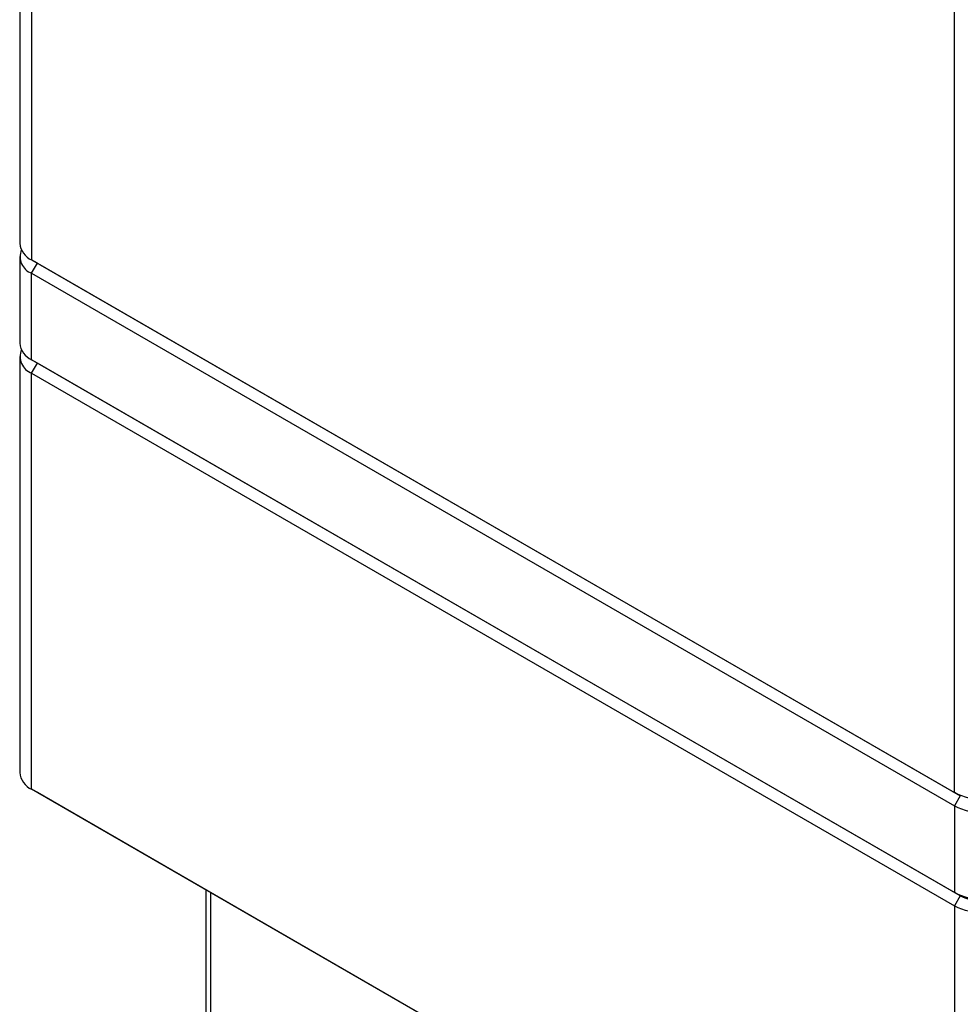
# Model space of a CAD drawing. Units: millimetres. Extents: x 12216 to 12513, y -7597 to -7387.
# Drawn here: x 12409 to 12427, y -7458 to -7440 of the extents above; entities that cross this region are included whole.
import ezdxf

# ---------------------------------------------------------------- set-up
doc = ezdxf.new("R2010")
doc.units = ezdxf.units.MM
doc.header["$LTSCALE"] = 10

msp = doc.modelspace()

# ---------------------------------------------------------------- linework, layer by layer
at = {"color": 7, "linetype": 'Continuous', "lineweight": 25}
for p, q in [((12409.4233, -7429.2874), (12409.4233, -7444.1076)), ((12409.6429, -7429.5935), (12409.6429, -7444.4138)), ((12426.6135, -7454.2107), (12426.6135, -7439.3904)), ((12409.4233, -7444.3526), (12409.4233, -7445.9448)), ((12409.6429, -7444.4138), (12426.6135, -7454.2107)), ((12409.749, -7444.475), (12409.6429, -7444.4138)), ((12409.6429, -7444.6587), (12409.749, -7444.475)), ((12409.749, -7444.475), (12426.7196, -7454.2719)), ((12409.6429, -7444.6587), (12426.6135, -7454.4556)), ((12409.6429, -7446.251), (12409.6429, -7444.6587)), ((12409.4233, -7446.1898), (12409.4233, -7453.8448)), ((12426.6135, -7456.0479), (12409.6429, -7446.251)), ((12409.749, -7446.3122), (12409.6429, -7446.251)), ((12409.6429, -7446.4959), (12409.749, -7446.3122)), ((12426.7196, -7456.1091), (12409.749, -7446.3122)), ((12409.6429, -7446.4959), (12426.6135, -7456.2928)), ((12409.6429, -7454.151), (12409.6429, -7446.4959)), ((12426.6135, -7463.9479), (12409.6429, -7454.151)), ((12409.749, -7454.2123), (12409.6429, -7454.151)), ((12426.7196, -7464.0092), (12409.749, -7454.2123)), ((12426.7196, -7454.2719), (12426.6135, -7454.2107)), ((12426.7196, -7454.2719), (12426.6135, -7454.4556)), ((12426.6135, -7454.4556), (12426.6135, -7456.0479)), ((12412.8431, -7455.9984), (12412.8431, -7461.2295)), ((12426.7196, -7456.1091), (12426.6135, -7456.0479)), ((12426.7196, -7456.1091), (12426.6135, -7456.2928)), ((12426.6135, -7456.2928), (12426.6135, -7463.9479))]:
    msp.add_line(p, q, dxfattribs=at)
at = {"color": 144, "linetype": 'Continuous', "lineweight": 18}
for p, q in [((12409.749, -7444.475), (12426.7196, -7454.2719)), ((12409.749, -7446.3122), (12426.7196, -7456.1091))]:
    msp.add_line(p, q, dxfattribs=at)
at = {"color": 8, "linetype": 'Continuous', "lineweight": 25}
msp.add_line((12412.931, -7456.0492), (12412.931, -7461.2802), dxfattribs=at)
at = {"color": 7, "linetype": 'Continuous', "lineweight": 25}
for centre, radius, start, end in [((12409.7986, -7444.0702), 0.3772, 185.6948, 245.62534), ((12409.7574, -7444.3522), 0.3272, 158.07919, 249.51729), ((12409.7986, -7445.9074), 0.3772, 185.6948, 245.62534), ((12409.7574, -7446.1894), 0.3272, 158.07919, 249.51729), ((12409.7986, -7453.8074), 0.3772, 185.6948, 245.62534), ((12427.1438, -7453.1871), 1.1528, 242.60967, 297.39033), ((12427.1438, -7453.4321), 1.1528, 242.60967, 297.39033), ((12427.1438, -7455.0243), 1.1528, 242.60967, 297.39033), ((12427.1438, -7455.2903), 0.9222, 242.60967, 297.39033), ((12427.1438, -7455.2693), 1.1528, 242.60967, 297.39033)]:
    msp.add_arc(centre, radius, start, end, dxfattribs=at)
at = {"color": 144, "linetype": 'Continuous', "lineweight": 18}
msp.add_arc((12427.1438, -7455.2903), 0.9222, 242.60967, 297.39033, dxfattribs=at)

doc.saveas('drawing.dxf')
